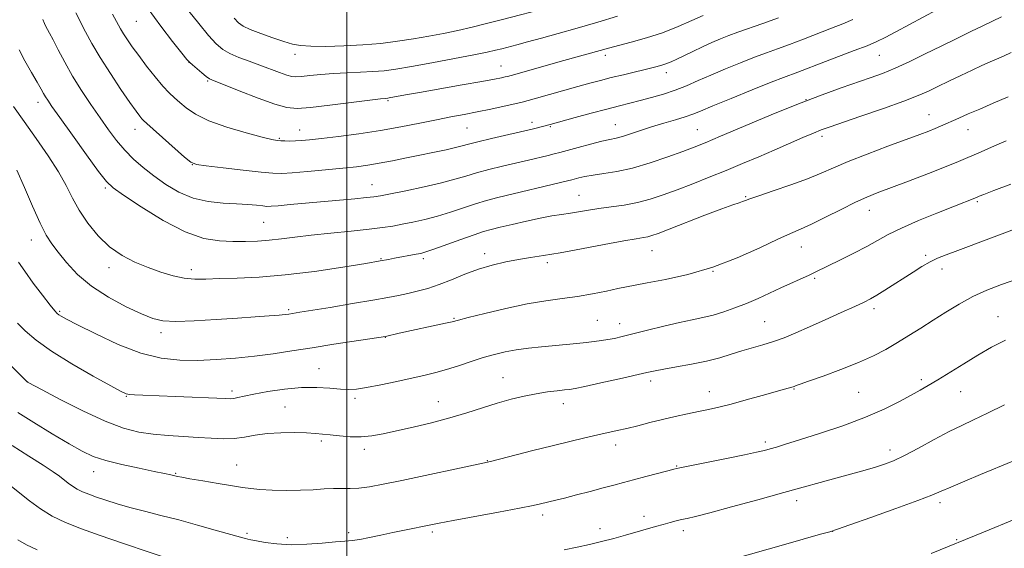
# Model space of a CAD drawing. Extents: x 2157300 to 2160200, y 312300 to 315200.
# Drawn here: x 2158901 to 2159199, y 314212 to 314373 of the extents above; entities that cross this region are included whole.
import ezdxf

# ---------------------------------------------------------------- set-up
doc = ezdxf.new("R2010")
doc.units = 0
doc.header["$MEASUREMENT"] = 0
for name, color, linetype, lineweight in [('32000', 7, 'Continuous', 0), ('DTM SPOT ELEVATION', 2, 'Continuous', 13), ('INDEX CONTOUR', 41, 'Continuous', 13), ('INTERMEDIATE CONTOUR', 44, 'Continuous', 0)]:
    doc.layers.add(name, color=color, linetype=linetype, lineweight=lineweight)

msp = doc.modelspace()

# ---------------------------------------------------------------- linework, layer by layer
at = {"layer": '32000', "flags": 128}
msp.add_lwpolyline([(2159000, 312500), (2159000, 315000)], dxfattribs=at)
at = {"layer": 'DTM SPOT ELEVATION'}
for p in [(2158936.14, 314372.14, 1099.08), (2158984.32, 314362.04, 1103.43), (2159078.46, 314361.79, 1099.56), (2159161.55, 314361.83, 1093.13), (2158952.13, 314359.66, 1099.99), (2159046.82, 314358.53, 1100.81), (2158957.82, 314353.99, 1099.84), (2159096.99, 314356.57, 1097.47), (2159012.5, 314348.05, 1099.82), (2159139.35, 314348.34, 1092), (2158906.29, 314347.5, 1091.45), (2159176.67, 314343.84, 1088.78), (2158935.71, 314339.34, 1095.34), (2158985.72, 314339.18, 1098.7), (2159036.42, 314339.8, 1097.08), (2159056.22, 314341.44, 1096.44), (2159061.7, 314340.16, 1095.85), (2159081.44, 314340.75, 1094.81), (2159106.39, 314339.26, 1092.9), (2159188.44, 314339.27, 1087.27), (2158979.55, 314336.63, 1098.15), (2159144.19, 314337.25, 1089.61), (2158953.1, 314328.68, 1095.98), (2158926.71, 314321.54, 1091.74), (2159007.68, 314322.56, 1094.78), (2159070.44, 314319.38, 1090.87), (2159121.06, 314318.96, 1088.14), (2159191.32, 314317.4, 1083.78), (2159158.52, 314314.76, 1085.31), (2158974.76, 314311.14, 1093.03), (2158904.3, 314305.8, 1087.33), (2159137.95, 314303.66, 1085.26), (2159010.36, 314300.14, 1090.12), (2159023.19, 314300.14, 1089.65), (2159041.81, 314301.67, 1088.5), (2159092.59, 314302.56, 1087.18), (2159175.67, 314301.12, 1082.3), (2158927.85, 314297.41, 1089.54), (2159060.87, 314298.91, 1087.62), (2158952.82, 314296.83, 1090.5), (2159111.12, 314296.34, 1086), (2159141.93, 314294.23, 1083.78), (2159180.54, 314297.06, 1081.46), (2158912.86, 314284.21, 1086.2), (2158982.32, 314284.71, 1088.24), (2159159.96, 314284.96, 1081.58), (2159197.54, 314282.53, 1078.79), (2159032.49, 314282.1, 1086.14), (2159075.98, 314281.43, 1084.93), (2159082.75, 314280.4, 1084.65), (2159126.73, 314281.01, 1082.93), (2158943.58, 314277.75, 1087.56), (2159011.67, 314276.29, 1085.95), (2158991.54, 314266.84, 1084.81), (2158903.15, 314262.8, 1082.02), (2159047.37, 314264.1, 1082.81), (2159092.18, 314263.08, 1081.56), (2159174.28, 314263.5, 1078.34), (2158933.08, 314258.45, 1083.91), (2158965.21, 314260.06, 1084.4), (2159109.98, 314259.88, 1080.67), (2159135.65, 314260.66, 1079.91), (2159155.27, 314259.64, 1079.1), (2159186.25, 314259.83, 1077.18), (2159002.45, 314257.81, 1083.68), (2159027.79, 314256.84, 1082.77), (2159065.65, 314256.18, 1081.4), (2158981.21, 314255.21, 1082.92), (2158992.24, 314244.88, 1081.7), (2159081.54, 314243.64, 1079.49), (2159126.98, 314244.62, 1078.35), (2159005.3, 314242.38, 1081.56), (2159164.76, 314242.13, 1076.52), (2158966.57, 314237.62, 1080.81), (2159042.66, 314238.92, 1080.06), (2158923.2, 314235.59, 1079.31), (2158948.11, 314235.12, 1080.13), (2159100.12, 314237.27, 1078.09), (2159136.44, 314226.76, 1075.51), (2159179.96, 314226.14, 1073.6), (2159059.38, 314222.43, 1077.58), (2159090.19, 314222.08, 1076.5), (2158969.67, 314216.9, 1078.27), (2159000.57, 314217.14, 1078.35), (2159025.99, 314217.33, 1077.7), (2159076.79, 314218.27, 1076.51), (2159102.09, 314217.74, 1075.56), (2159147.44, 314217.48, 1073.98), (2158981.97, 314215.53, 1078.42), (2159185.06, 314215, 1072.11)]:
    msp.add_point(p, dxfattribs=at)
at = {"layer": 'INDEX CONTOUR', "flags": 128}
for points, elevation in [([(2158939.756, 314375.922), (2158943.545, 314370.621), (2158947.141, 314365.945), (2158949.927, 314362.465), (2158951.5041, 314360.528), (2158952.3499, 314359.586), (2158953.162, 314358.864), (2158955.991, 314356.51), (2158957.3561, 314355.412), (2158958.365, 314354.707), (2158959.775, 314354.043), (2158962.578, 314352.923), (2158967.356, 314351.042), (2158973.053, 314348.851), (2158978.204, 314346.991), (2158981.832, 314345.962), (2158984.921, 314345.706), (2158988.943, 314346.022), (2158994.839, 314346.703), (2159006.986, 314348.203), (2159010.243, 314348.592), (2159011.656, 314348.742), (2159012.424, 314348.804), (2159012.886, 314348.874), (2159017.791, 314349.763), (2159022.061, 314350.523), (2159035, 314352.803), (2159040.9249, 314353.861), (2159044.797, 314354.58), (2159046.93, 314355.004), (2159048.01, 314355.24), (2159048.735, 314355.413), (2159049.859, 314355.714), (2159065.886, 314360.221), (2159079.803, 314364.094), (2159082.475, 314364.794), (2159086.28, 314365.7709), (2159090.894, 314367.051), (2159095.803, 314368.636), (2159100.523, 314370.4771), (2159104.721, 314372.327), (2159108.0941, 314373.891)], 1100), ([(2158898.88, 314346.263), (2158902.115, 314341.694), (2158905.745, 314336.59), (2158909.366, 314331.363), (2158912.505, 314326.487), (2158914.858, 314322.292), (2158916.7911, 314318.537), (2158918.836, 314314.838), (2158921.418, 314310.939), (2158924.521, 314307.1011), (2158928.022, 314303.714), (2158931.796, 314301.065), (2158935.724, 314299.041), (2158939.687, 314297.428), (2158943.567, 314296.063), (2158947.268, 314294.981), (2158950.6929, 314294.2701), (2158953.858, 314293.974), (2158957.224, 314293.972), (2158961.363, 314294.1), (2158966.742, 314294.2541), (2158973.411, 314294.564), (2158981.319, 314295.2151), (2158990.183, 314296.307), (2158998.815, 314297.591), (2159005.795, 314298.729), (2159010.146, 314299.473), (2159012.646, 314299.926), (2159014.512, 314300.281), (2159020.996, 314301.471), (2159022.451, 314301.761), (2159023.97, 314302.184), (2159026.375, 314303.006), (2159034.617, 314305.9929), (2159038.6359, 314307.423), (2159041.5, 314308.365), (2159043.8081, 314309.008), (2159046.488, 314309.658), (2159050.198, 314310.539), (2159054.502, 314311.533), (2159058.689, 314312.433), (2159062.211, 314313.09), (2159065.175, 314313.568), (2159067.851, 314313.982), (2159073.315, 314314.9), (2159076.499, 314315.372), (2159080.168, 314315.8389), (2159084.138, 314316.387), (2159088.155, 314317.128), (2159092.0481, 314318.149), (2159095.988, 314319.456), (2159100.228, 314321.03), (2159104.944, 314322.845), (2159109.979, 314324.826), (2159115.096, 314326.89), (2159120.101, 314328.965), (2159124.966, 314331.028), (2159129.704, 314333.07), (2159138.351, 314336.829), (2159141.598, 314338.222), (2159143.916, 314339.165), (2159146.308, 314340.033), (2159155.924, 314343.302), (2159162.7859, 314345.666), (2159168.998, 314347.88), (2159173.364, 314349.567), (2159176.455, 314350.925), (2159179.283, 314352.295), (2159182.618, 314353.923), (2159186.252, 314355.678), (2159189.737, 314357.331), (2159192.715, 314358.705), (2159195.197, 314359.816), (2159199.206, 314361.563), (2159201.614, 314362.643)], 1090), ([(2158900.203, 314253.485), (2158905.08, 314250.466), (2158910.639, 314247.085), (2158915.761, 314244.024), (2158919.679, 314241.796), (2158923.037, 314240.225), (2158926.831, 314238.965), (2158931.716, 314237.746), (2158936.9811, 314236.611), (2158941.5749, 314235.679), (2158944.701, 314235.034), (2158946.586, 314234.623), (2158948.6021, 314234.141), (2158949.917, 314233.873), (2158952.359, 314233.445), (2158956.325, 314232.795), (2158961.0021, 314232.039), (2158965.273, 314231.338), (2158968.359, 314230.819), (2158970.833, 314230.459), (2158973.605, 314230.202), (2158977.336, 314230.009), (2158981.666, 314229.905), (2158985.9869, 314229.935), (2158989.806, 314230.114), (2158993.1, 314230.344), (2158995.965, 314230.499), (2158998.522, 314230.501), (2159001.008, 314230.472), (2159003.689, 314230.586), (2159006.869, 314230.992), (2159011.018, 314231.756), (2159016.647, 314232.9181), (2159041.262, 314238.158), (2159043.578, 314238.688), (2159046.308, 314239.378), (2159056.396, 314241.975), (2159062.295, 314243.459), (2159067.644, 314244.755), (2159072.26, 314245.83), (2159076.1171, 314246.699), (2159082.063, 314248.018), (2159084.949, 314248.697), (2159088.258, 314249.521), (2159091.92, 314250.445), (2159095.763, 314251.391), (2159099.618, 314252.289), (2159103.323, 314253.109), (2159106.719, 314253.831), (2159109.765, 314254.466), (2159112.88, 314255.157), (2159116.598, 314256.078), (2159121.21, 314257.323), (2159126.028, 314258.675), (2159132.782, 314260.58), (2159135.409, 314261.301), (2159135.6809, 314261.397), (2159136.338, 314261.674), (2159137.507, 314262.108), (2159140.101, 314263.025), (2159144.5, 314264.561), (2159149.922, 314266.523), (2159155.299, 314268.63), (2159159.804, 314270.666), (2159163.592, 314272.658), (2159167.059, 314274.694), (2159170.543, 314276.846), (2159174.136, 314279.12), (2159177.87, 314281.505), (2159181.7661, 314283.969), (2159185.7949, 314286.391), (2159189.919, 314288.634), (2159194.141, 314290.597), (2159198.633, 314292.349), (2159203.611, 314294)], 1080)]:
    msp.add_lwpolyline(points, dxfattribs=dict(at, elevation=elevation))
at = {"layer": 'INTERMEDIATE CONTOUR', "flags": 128}
for points, elevation in [([(2158949.051, 314378.986), (2158955.049, 314371.454), (2158958.047, 314367.809), (2158960.381, 314365.254), (2158962.37, 314363.576), (2158964.523, 314362.336), (2158967.223, 314361.168), (2158970.335, 314359.993), (2158973.599, 314358.805), (2158979.561, 314356.562), (2158981.77, 314355.766), (2158983.2831, 314355.337), (2158984.571, 314355.23), (2158986.247, 314355.362), (2158988.785, 314355.647), (2158992.089, 314355.992), (2158995.922, 314356.302), (2159000.038, 314356.51), (2159004.142, 314356.665), (2159007.931, 314356.842), (2159011.295, 314357.123), (2159014.893, 314357.606), (2159019.581, 314358.391), (2159025.834, 314359.518), (2159032.622, 314360.784), (2159038.533, 314361.9241), (2159042.533, 314362.742), (2159045.079, 314363.318), (2159047.002, 314363.799), (2159051.556, 314364.984), (2159054.827, 314365.857), (2159059.051, 314367.002), (2159064.135, 314368.412), (2159069.911, 314370.056), (2159076.12, 314371.8719), (2159082.131, 314373.648)], 1102), ([(2158907.815, 314372.672), (2158908.258, 314371.418), (2158908.59, 314370.688), (2158909.763, 314368.52), (2158910.854, 314366.449), (2158912.407, 314363.443), (2158914.402, 314359.7), (2158916.794, 314355.515), (2158919.51, 314351.167), (2158922.367, 314346.876), (2158925.155, 314342.8421), (2158927.722, 314339.223), (2158930.164, 314335.988), (2158932.632, 314333.059), (2158935.27, 314330.355), (2158938.169, 314327.775), (2158941.411, 314325.212), (2158945.053, 314322.63), (2158949.0679, 314320.282), (2158953.402, 314318.49), (2158957.957, 314317.47), (2158962.447, 314317.011), (2158966.536, 314316.795), (2158969.944, 314316.5671), (2158972.601, 314316.322), (2158974.49, 314316.1201), (2158975.736, 314316.013), (2158977.03, 314316.031), (2158979.202, 314316.198), (2158982.845, 314316.524), (2159002.428, 314318.311), (2159005.927, 314318.6419), (2159008.23, 314318.897), (2159010.258, 314319.221), (2159013.203, 314319.795), (2159017.859, 314320.736), (2159023.421, 314321.909), (2159028.689, 314323.117), (2159032.78, 314324.207), (2159036.096, 314325.203), (2159039.358, 314326.171), (2159043.114, 314327.162), (2159047.213, 314328.158), (2159055.157, 314330.032), (2159061.089, 314331.461), (2159062.951, 314331.924), (2159064.643, 314332.368), (2159070.204, 314333.884), (2159073.974, 314334.895), (2159077.381, 314335.76), (2159079.831, 314336.312), (2159081.703, 314336.713), (2159083.616, 314337.21), (2159086.067, 314337.988), (2159089.059, 314338.991), (2159092.472, 314340.099), (2159096.136, 314341.205), (2159099.676, 314342.239), (2159102.667, 314343.143), (2159104.941, 314343.93), (2159107.356, 314344.904), (2159111.024, 314346.4401), (2159116.6151, 314348.747), (2159123.024, 314351.356), (2159128.7019, 314353.635), (2159132.507, 314355.116), (2159136.839, 314356.721), (2159145.266, 314359.9511), (2159153.944, 314363.202), (2159157.847, 314364.71), (2159160.775, 314365.94), (2159163.385, 314367.196), (2159166.61, 314368.889), (2159183.144, 314377.767)], 1094), ([(2158965.795, 314373.057), (2158967.121, 314371.643), (2158968.561, 314370.605), (2158970.697, 314369.6), (2158973.882, 314368.381), (2158977.556, 314367.092), (2158980.931, 314365.973), (2158983.503, 314365.21), (2158985.9039, 314364.769), (2158989.0521, 314364.56), (2158993.593, 314364.512), (2158999.094, 314364.627), (2159004.854, 314364.924), (2159010.302, 314365.412), (2159015.392, 314366.048), (2159020.211, 314366.781), (2159024.837, 314367.569), (2159029.318, 314368.413), (2159033.69, 314369.327), (2159038.004, 314370.32), (2159042.359, 314371.393), (2159046.864, 314372.541), (2159061.74, 314376.352)], 1104), ([(2158900.555, 314363.4339), (2158902.352, 314360.11), (2158904.342, 314356.6181), (2158906.085, 314353.602), (2158907.257, 314351.536), (2158907.996, 314350.206), (2158908.556, 314349.229), (2158909.237, 314348.158), (2158910.52, 314346.304), (2158912.933, 314342.914), (2158916.7241, 314337.629), (2158921.028, 314331.658), (2158924.703, 314326.604), (2158927.041, 314323.566), (2158929.073, 314321.631), (2158932.262, 314319.381), (2158937.611, 314315.832), (2158944.278, 314311.728), (2158950.957, 314308.2469), (2158956.618, 314306.272), (2158961.328, 314305.5111), (2158965.432, 314305.3771), (2158969.233, 314305.39), (2158972.8721, 314305.493), (2158976.455, 314305.731), (2158980.132, 314306.136), (2158984.245, 314306.667), (2158989.185, 314307.271), (2158995.114, 314307.896), (2159001.294, 314308.505), (2159006.76, 314309.066), (2159010.829, 314309.565), (2159013.944, 314310.049), (2159016.832, 314310.585), (2159020.075, 314311.234), (2159023.686, 314312.044), (2159027.532, 314313.062), (2159031.477, 314314.293), (2159035.356, 314315.598), (2159038.997, 314316.797), (2159042.346, 314317.773), (2159045.824, 314318.6579), (2159066.969, 314323.725), (2159068.251, 314324.046), (2159070.421, 314324.623), (2159072.245, 314325.033), (2159074.73, 314325.469), (2159077.957, 314325.924), (2159081.936, 314326.569), (2159086.666, 314327.623), (2159092.018, 314329.2001), (2159097.358, 314331.013), (2159101.931, 314332.675), (2159105.3449, 314333.959), (2159108.677, 314335.289), (2159113.371, 314337.252), (2159120.389, 314340.225), (2159128.774, 314343.74), (2159137.09, 314347.1201), (2159144.179, 314349.83), (2159149.999, 314351.91), (2159158.827, 314354.921), (2159162.544, 314356.286), (2159166.414, 314357.887), (2159170.787, 314359.901), (2159175.521, 314362.203), (2159180.356, 314364.597), (2159185.037, 314366.8979), (2159189.332, 314368.987), (2159193.02, 314370.756), (2159198.684, 314373.439)], 1092), ([(2158917.738, 314374.638), (2158920.717, 314368.931), (2158922.671, 314365.333), (2158925.165, 314361.0941), (2158928.249, 314356.267), (2158931.4611, 314351.475), (2158934.212, 314347.488), (2158936.063, 314344.873), (2158937.164, 314343.387), (2158937.817, 314342.586), (2158938.3599, 314342.012), (2158939.295, 314341.157), (2158950.799, 314330.914), (2158952.657, 314329.3981), (2158954.369, 314328.714), (2158957.3399, 314328.292), (2158962.462, 314327.691), (2158968.573, 314326.986), (2158974, 314326.3811), (2158977.585, 314326.04), (2158980.241, 314325.976), (2158983.3981, 314326.162), (2158988.065, 314326.556), (2158993.562, 314327.065), (2158998.788, 314327.581), (2159002.941, 314328.032), (2159006.404, 314328.49), (2159009.86, 314329.06), (2159013.824, 314329.815), (2159018.1461, 314330.6939), (2159030.181, 314333.187), (2159033.002, 314333.808), (2159035.018, 314334.31), (2159036.952, 314334.832), (2159039.719, 314335.545), (2159043.881, 314336.551), (2159056.653, 314339.536), (2159061.741, 314340.855), (2159069.266, 314342.908), (2159074.17, 314344.231), (2159078.925, 314345.491), (2159082.761, 314346.4749), (2159089.049, 314348.055), (2159092.449, 314348.961), (2159096.057, 314350.019), (2159099.649, 314351.227), (2159103.086, 314352.588), (2159106.583, 314354.1151), (2159110.446, 314355.824), (2159114.846, 314357.694), (2159119.425, 314359.562), (2159123.695, 314361.23), (2159127.335, 314362.574), (2159130.704, 314363.779), (2159134.328, 314365.103), (2159138.553, 314366.72), (2159147.086, 314370.061), (2159150.455, 314371.368), (2159153.51, 314372.603)], 1096), ([(2158928.941, 314374.307), (2158931.371, 314369.835), (2158932.292, 314368.267), (2158933.424, 314366.508), (2158934.9091, 314364.366), (2158936.847, 314361.715), (2158939.258, 314358.538), (2158941.837, 314355.262), (2158944.201, 314352.421), (2158946.08, 314350.388), (2158947.674, 314348.888), (2158949.298, 314347.481), (2158951.292, 314345.823), (2158954.084, 314343.942), (2158958.13, 314341.963), (2158963.586, 314340.023), (2158969.422, 314338.309), (2158974.311, 314337.022), (2158977.294, 314336.2941), (2158978.882, 314335.985), (2158979.955, 314335.889), (2158981.225, 314335.834), (2158982.75, 314335.806), (2158984.42, 314335.828), (2158986.239, 314335.929), (2158988.668, 314336.157), (2158992.282, 314336.569), (2158997.4419, 314337.202), (2159003.646, 314338.035), (2159010.178, 314339.027), (2159016.42, 314340.129), (2159022.143, 314341.243), (2159027.216, 314342.258), (2159031.594, 314343.102), (2159035.572, 314343.8541), (2159039.532, 314344.632), (2159043.703, 314345.507), (2159047.691, 314346.383), (2159050.949, 314347.118), (2159053.177, 314347.6341), (2159055.064, 314348.11), (2159057.546, 314348.788), (2159070.057, 314352.297), (2159073.716, 314353.311), (2159076.951, 314354.178), (2159080.243, 314355.018), (2159083.9099, 314355.914), (2159093.387, 314358.176), (2159095.257, 314358.675), (2159096.8239, 314359.187), (2159098.381, 314359.813), (2159100.144, 314360.616), (2159104.987, 314362.9359), (2159107.925, 314364.3281), (2159110.786, 314365.648), (2159113.3491, 314366.772), (2159115.86, 314367.784), (2159118.688, 314368.825), (2159126.24, 314371.443), (2159130.992, 314373.154)], 1098), ([(2158899.902, 314327.0129), (2158902.232, 314321.768), (2158904.678, 314316.017), (2158906.918, 314310.923), (2158908.7519, 314307.313), (2158910.45, 314304.657), (2158912.4, 314302.09), (2158914.95, 314298.95), (2158918.284, 314295.393), (2158922.546, 314291.778), (2158927.709, 314288.438), (2158933.057, 314285.584), (2158937.707, 314283.401), (2158941.122, 314282.014), (2158944.1771, 314281.314), (2158948.097, 314281.132), (2158953.718, 314281.306), (2158960.321, 314281.6881), (2158966.8, 314282.132), (2158972.234, 314282.519), (2158976.443, 314282.829), (2158979.4361, 314283.065), (2158981.289, 314283.236), (2158982.362, 314283.363), (2158985.736, 314283.8941), (2158994.97, 314285.395), (2159001.707, 314286.509), (2159007.925, 314287.565), (2159012.465, 314288.382), (2159015.718, 314289.024), (2159018.466, 314289.615), (2159021.362, 314290.278), (2159024.5441, 314291.128), (2159028.023, 314292.278), (2159031.793, 314293.777), (2159035.787, 314295.43), (2159039.924, 314296.976), (2159044.1079, 314298.212), (2159048.204, 314299.154), (2159052.0639, 314299.872), (2159055.686, 314300.458), (2159059.658, 314301.082), (2159064.711, 314301.936), (2159071.219, 314303.127), (2159078.1249, 314304.428), (2159084.0089, 314305.526), (2159087.822, 314306.196), (2159089.988, 314306.553), (2159091.3, 314306.796), (2159092.542, 314307.1359), (2159094.4521, 314307.815), (2159097.762, 314309.086), (2159108.65, 314313.313), (2159113.768, 314315.262), (2159117.133, 314316.4841), (2159119.026, 314317.119), (2159120.071, 314317.451), (2159120.914, 314317.753), (2159122.293, 314318.2591), (2159124.969, 314319.194), (2159129.386, 314320.69), (2159134.7199, 314322.526), (2159139.826, 314324.386), (2159143.925, 314326.055), (2159147.68, 314327.697), (2159152.115, 314329.573), (2159157.889, 314331.8369), (2159164.184, 314334.207), (2159173.873, 314337.8041), (2159176.604, 314338.842), (2159178.527, 314339.607), (2159180.12, 314340.283), (2159185.73, 314342.78), (2159188.548, 314344.011), (2159192.015, 314345.508), (2159196.137, 314347.275), (2159200.63, 314349.216)], 1088), ([(2158900.402, 314299.13), (2158902.263, 314296.312), (2158904.839, 314292.768), (2158907.627, 314289.104), (2158909.972, 314286.101), (2158911.399, 314284.326), (2158912.147, 314283.494), (2158912.638, 314283.107), (2158913.348, 314282.6839), (2158914.989, 314281.811), (2158918.332, 314280.088), (2158923.822, 314277.326), (2158930.615, 314274.176), (2158937.542, 314271.497), (2158943.706, 314269.942), (2158949.289, 314269.341), (2158954.744, 314269.317), (2158960.416, 314269.552), (2158966.227, 314269.973), (2158971.993, 314270.563), (2158977.612, 314271.307), (2158983.325, 314272.181), (2158989.456, 314273.161), (2158996.0981, 314274.2), (2159011.721, 314276.592), (2159015.891, 314277.524), (2159029.907, 314280.5611), (2159031.999, 314281.037), (2159033.859, 314281.502), (2159036.847, 314282.268), (2159041.898, 314283.536), (2159048.253, 314285.043), (2159054.73, 314286.412), (2159060.402, 314287.367), (2159065.375, 314288.049), (2159070.014, 314288.699), (2159074.5591, 314289.494), (2159078.761, 314290.342), (2159082.248, 314291.0871), (2159084.8871, 314291.632), (2159087.504, 314292.128), (2159091.167, 314292.786), (2159096.641, 314293.8071), (2159103.5, 314295.341), (2159111.015, 314297.529), (2159118.48, 314300.384), (2159125.266, 314303.417), (2159130.762, 314306.013), (2159134.64, 314307.762), (2159137.689, 314309.078), (2159140.979, 314310.576), (2159145.261, 314312.686), (2159149.999, 314315.078), (2159154.337, 314317.232), (2159157.736, 314318.796), (2159160.918, 314320.093), (2159170.409, 314323.686), (2159176.467, 314325.996), (2159181.813, 314328.069), (2159185.558, 314329.577), (2159188.418, 314330.798), (2159191.51, 314332.157), (2159195.606, 314333.939), (2159200.097, 314335.874)], 1086), ([(2158900.085, 314280.549), (2158902.412, 314278.234), (2158905.723, 314275.423), (2158910.414, 314272.077), (2158916.573, 314268.272), (2158923.046, 314264.5631), (2158928.372, 314261.62), (2158931.505, 314259.925), (2158933.069, 314259.202), (2158934.104, 314258.985), (2158935.564, 314258.878), (2158938.066, 314258.766), (2158947.987, 314258.369), (2158963.078, 314257.72), (2158964.755, 314257.687), (2158965.765, 314257.7849), (2158966.955, 314258.035), (2158968.82, 314258.456), (2158971.769, 314259.069), (2158976.0229, 314259.851), (2158981.073, 314260.605), (2158986.224, 314261.09), (2158990.884, 314261.142), (2158994.857, 314260.911), (2158998.051, 314260.623), (2159000.518, 314260.483), (2159002.901, 314260.6011), (2159005.986, 314261.065), (2159010.286, 314261.91), (2159015.216, 314262.96), (2159023.747, 314264.835), (2159027.021, 314265.617), (2159030.272, 314266.522), (2159033.891, 314267.673), (2159037.706, 314268.945), (2159041.4041, 314270.1501), (2159044.771, 314271.139), (2159048.001, 314271.919), (2159051.387, 314272.535), (2159055.1319, 314273.03), (2159059.072, 314273.441), (2159066.54, 314274.135), (2159069.779, 314274.452), (2159072.632, 314274.749), (2159075.093, 314275.031), (2159077.25, 314275.316), (2159079.219, 314275.626), (2159081.175, 314275.998), (2159083.5431, 314276.527), (2159086.8091, 314277.323), (2159091.24, 314278.438), (2159096.232, 314279.682), (2159100.963, 314280.808), (2159104.824, 314281.643), (2159108.054, 314282.323), (2159111.108, 314283.058), (2159114.348, 314284.017), (2159117.772, 314285.204), (2159121.289, 314286.58), (2159124.813, 314288.101), (2159128.295, 314289.692), (2159131.693, 314291.2719), (2159140.259, 314295.187), (2159142.083, 314296.051), (2159149.75, 314299.811), (2159153.812, 314301.8301), (2159157.734, 314303.864), (2159161.047, 314305.699), (2159164.291, 314307.479), (2159168.261, 314309.435), (2159173.43, 314311.696), (2159178.9979, 314313.982), (2159183.846, 314315.911), (2159191.021, 314318.723), (2159191.884, 314319.091), (2159193.305, 314319.65), (2159196.345, 314320.811), (2159201.43, 314322.74)], 1084), ([(2158897.9, 314267.94), (2158903.121, 314262.7079), (2158903.327, 314262.594), (2158907.544, 314260.346), (2158913.03, 314257.455), (2158919.885, 314253.982), (2158926.647, 314250.849), (2158932.206, 314248.763), (2158936.849, 314247.58), (2158941.212, 314246.941), (2158945.781, 314246.536), (2158950.426, 314246.241), (2158954.865, 314245.981), (2158958.877, 314245.718), (2158962.4959, 314245.555), (2158965.817, 314245.636), (2158968.969, 314246.041), (2158972.209, 314246.606), (2158975.826, 314247.107), (2158979.959, 314247.369), (2158984.149, 314247.421), (2158987.787, 314247.343), (2158990.473, 314247.2), (2158992.632, 314246.997), (2158994.897, 314246.7261), (2158997.743, 314246.407), (2159001.003, 314246.161), (2159004.35, 314246.135), (2159007.586, 314246.444), (2159011.024, 314247.075), (2159015.106, 314247.981), (2159020.111, 314249.115), (2159025.6711, 314250.432), (2159031.254, 314251.886), (2159036.432, 314253.421), (2159041.196, 314254.941), (2159045.636, 314256.339), (2159049.828, 314257.525), (2159053.779, 314258.486), (2159057.479, 314259.226), (2159060.883, 314259.757), (2159063.811, 314260.116), (2159066.05, 314260.348), (2159067.599, 314260.524), (2159069.308, 314260.82), (2159072.245, 314261.437), (2159077.053, 314262.4911), (2159082.692, 314263.743), (2159091.062, 314265.633), (2159093.509, 314266.162), (2159096.222, 314266.671), (2159100.06, 314267.335), (2159104.6141, 314268.158), (2159109.159, 314269.1), (2159113.128, 314270.121), (2159116.609, 314271.1621), (2159119.848, 314272.163), (2159126.26, 314274.008), (2159129.464, 314275.013), (2159132.71, 314276.196), (2159136.244, 314277.6431), (2159140.36, 314279.439), (2159145.17, 314281.5891), (2159150.04, 314283.793), (2159154.152, 314285.671), (2159156.947, 314286.972), (2159158.915, 314287.969), (2159160.806, 314289.063), (2159163.199, 314290.556), (2159171.8181, 314296.089), (2159174.511, 314297.748), (2159176.968, 314299.143), (2159179.244, 314300.254), (2159181.835, 314301.322), (2159185.353, 314302.656), (2159205.029, 314310.026)], 1082), ([(2158898.413, 314243.465), (2158903.494, 314240.304), (2158907.868, 314237.554), (2158910.884, 314235.568), (2158912.826, 314234.182), (2158915.492, 314232.097), (2158916.805, 314231.138), (2158918.226, 314230.261), (2158919.835, 314229.477), (2158921.742, 314228.716), (2158924.067, 314227.888), (2158926.91, 314226.924), (2158930.29, 314225.851), (2158934.205, 314224.719), (2158938.65, 314223.559), (2158943.591, 314222.323), (2158948.992, 314220.943), (2158954.694, 314219.404), (2158960.067, 314217.899), (2158968.475, 314215.5), (2158969.254, 314215.292), (2158969.927, 314215.133), (2158970.91, 314214.932), (2158972.582, 314214.608), (2158975.232, 314214.132), (2158978.786, 314213.669), (2158983.076, 314213.433), (2158987.8581, 314213.566), (2158992.565, 314213.927), (2158996.547, 314214.301), (2158999.389, 314214.537), (2159001.597, 314214.737), (2159003.908, 314215.061), (2159006.882, 314215.625), (2159010.361, 314216.359), (2159014.01, 314217.146), (2159017.52, 314217.8839), (2159025.461, 314219.509), (2159028.048, 314220.016), (2159032.228, 314220.8), (2159045.991, 314223.325), (2159052.395, 314224.518), (2159056.496, 314225.32), (2159058.775, 314225.81), (2159063.392, 314226.92), (2159066.041, 314227.579), (2159069.7029, 314228.513), (2159073.854, 314229.591), (2159077.794, 314230.635), (2159081.031, 314231.517), (2159083.918, 314232.315), (2159087.021, 314233.158), (2159090.686, 314234.124), (2159097.379, 314235.8521), (2159099.265, 314236.328), (2159101.036, 314236.722), (2159104.029, 314237.3271), (2159115.154, 314239.545), (2159120.6281, 314240.664), (2159124.3411, 314241.469), (2159126.684, 314242.034), (2159128.441, 314242.511), (2159130.371, 314243.06), (2159133.137, 314243.884), (2159137.381, 314245.195), (2159143.443, 314247.128), (2159150.475, 314249.502), (2159157.329, 314252.058), (2159163.074, 314254.557), (2159167.643, 314256.841), (2159171.185, 314258.772), (2159173.929, 314260.299), (2159176.418, 314261.724), (2159179.276, 314263.433), (2159187.166, 314268.305), (2159191.486, 314270.936), (2159195.613, 314273.33), (2159199.842, 314275.49)], 1078), ([(2159065.903, 314211.865), (2159069.905, 314212.726), (2159073.667, 314213.547), (2159077.323, 314214.405), (2159080.967, 314215.353), (2159084.521, 314216.3419), (2159093.635, 314218.946), (2159096.03, 314219.612), (2159098.111, 314220.176), (2159099.939, 314220.65), (2159101.587, 314221.049), (2159103.274, 314221.435), (2159105.798, 314222.042), (2159110.103, 314223.149), (2159116.741, 314224.925), (2159124.699, 314227.092), (2159132.571, 314229.26), (2159149.4569, 314233.965), (2159157.273, 314236.086), (2159160.417, 314236.972), (2159163.127, 314237.828), (2159165.87, 314238.903), (2159169.21, 314240.49), (2159173.501, 314242.751), (2159178.2511, 314245.324), (2159182.7591, 314247.717), (2159186.565, 314249.602), (2159190.179, 314251.296), (2159194.357, 314253.285), (2159199.558, 314255.8789)], 1076), ([(2159117.122, 314209.089), (2159133.153, 314213.592), (2159143.73, 314216.5881), (2159146.518, 314217.391), (2159148.833, 314218.135), (2159152.58, 314219.438), (2159158.9899, 314221.693), (2159166.604, 314224.395), (2159173.292, 314226.8171), (2159177.544, 314228.444), (2159180.336, 314229.622), (2159183.266, 314230.911), (2159187.472, 314232.7011), (2159192.254, 314234.697), (2159202.1061, 314238.775)], 1074), ([(2158897.249, 314231.873), (2158903.723, 314226.764), (2158907.042, 314224.342), (2158910.633, 314222.125), (2158914.69, 314220.147), (2158919.4601, 314218.241), (2158925.203, 314216.1919), (2158931.92, 314213.888), (2158948.68, 314208.222)], 1076), ([(2159177.294, 314210.814), (2159193.141, 314217.29), (2159203.016, 314221.31)], 1072), ([(2158900.199, 314214.967), (2158902.857, 314213.413), (2158906.075, 314211.904)], 1074)]:
    msp.add_lwpolyline(points, dxfattribs=dict(at, elevation=elevation))

doc.saveas('drawing.dxf')
